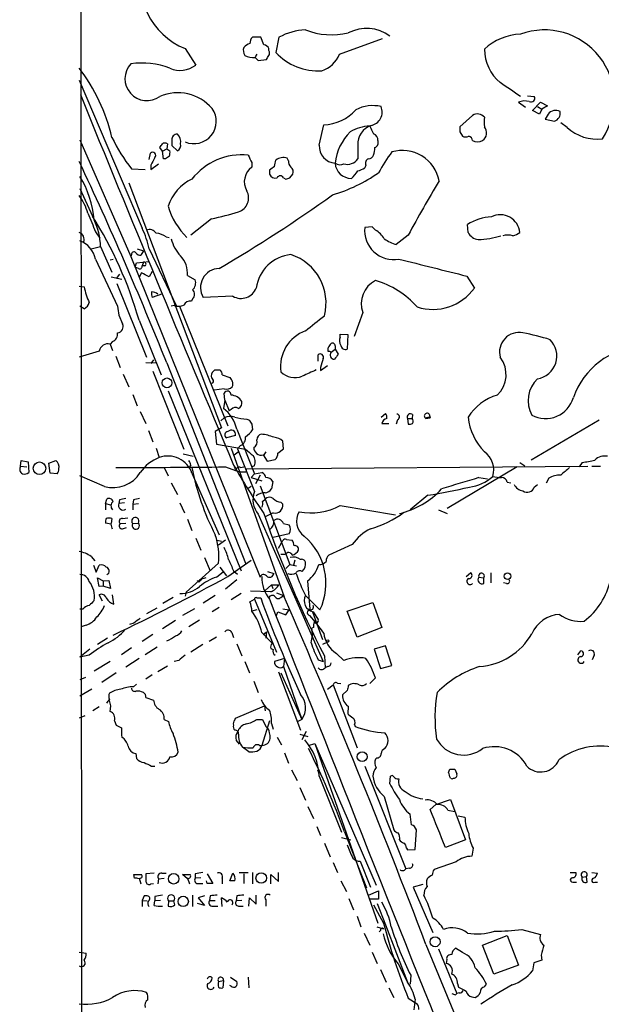
# Model space of a CAD drawing. Extents: x 11 to 1051, y 11 to 879.
# Drawn here: x 49 to 127, y 308 to 440 of the extents above; entities that cross this region are included whole.
import ezdxf

# ---------------------------------------------------------------- set-up
doc = ezdxf.new("R2010")
doc.units = 0
doc.header["$MEASUREMENT"] = 0
doc.layers.add('MAIN', color=5, linetype='CONTINUOUS')

msp = doc.modelspace()

# ---------------------------------------------------------------- linework, layer by layer
at = {"layer": 'MAIN'}
for p, q in [((57.2347, 59.8593), (56.7267, 860.1287)), ((81.1107, 437.9807), (80.01, 437.9807)), ((81.534, 436.9647), (81.1107, 437.9807)), ((83.566, 437.9807), (83.1427, 435.9487)), ((91.694, 435.6947), (97.4513, 437.8113)), ((70.9507, 436.4567), (72.39, 434.2553)), ((80.6027, 435.6947), (80.3487, 435.356)), ((82.2113, 436.2027), (82.2113, 436.4567)), ((80.3487, 435.2713), (80.772, 434.848)), ((80.772, 434.848), (81.8727, 435.0173)), ((56.7267, 432.2233), (65.1933, 412.3267)), ((116.9247, 430.1067), (117.856, 430.022)), ((115.7393, 429.26), (116.6707, 428.5827)), ((117.602, 428.1593), (118.7027, 429.26)), ((118.7027, 429.26), (119.634, 428.752)), ((119.634, 428.752), (118.872, 428.3287)), ((109.5587, 427.482), (107.8653, 425.958)), ((118.5333, 427.6513), (117.602, 428.1593)), ((118.2793, 428.6673), (118.872, 428.3287)), ((118.872, 428.3287), (118.5333, 427.6513)), ((119.7187, 427.6513), (119.2953, 426.974)), ((88.9847, 423.5027), (89.5773, 426.212)), ((119.2953, 426.974), (120.5653, 426.72)), ((122.2587, 425.8733), (121.412, 426.466)), ((107.8653, 425.2807), (108.204, 424.688)), ((56.8113, 424.18), (63.6693, 408.5167)), ((68.58, 423.672), (68.4953, 422.9947)), ((69.1727, 424.18), (69.1727, 423.418)), ((94.1493, 423.5027), (94.1493, 421.64)), ((96.8587, 424.0953), (96.8587, 423.5873)), ((66.1247, 421.5553), (66.294, 422.402)), ((67.9027, 422.656), (67.564, 423.164)), ((67.9027, 422.656), (68.4953, 422.9947)), ((68.072, 421.64), (67.9027, 422.656)), ((68.4953, 422.9947), (68.9187, 422.7407)), ((69.1727, 423.418), (69.9347, 422.7407)), ((66.3787, 420.2007), (67.3947, 420.9627)), ((68.326, 421.64), (68.072, 421.64)), ((79.9253, 421.132), (79.9253, 420.5393)), ((84.836, 421.386), (84.6667, 421.7247)), ((63.754, 420.2853), (65.6167, 420.2007)), ((66.3787, 420.7933), (66.3787, 420.2007)), ((82.296, 420.116), (82.296, 419.608)), ((85.0053, 419.1), (85.4287, 419.608)), ((95.25, 420.7933), (95.0807, 420.4547)), ((63.4153, 418.4227), (75.8613, 385.4873)), ((84.1587, 419.1), (84.4973, 418.9307)), ((56.8113, 417.6607), (58.5047, 413.9353)), ((74.5067, 413.5967), (71.7127, 411.3953)), ((58.928, 411.8187), (59.5207, 410.972)), ((96.0967, 412.496), (95.0807, 412.4113)), ((96.52, 412.0727), (96.0967, 412.496)), ((108.966, 411.734), (108.8813, 412.8347)), ((68.4107, 411.1413), (68.834, 411.0567)), ((100.9227, 411.3953), (99.314, 410.1253)), ((58.3353, 409.5327), (59.6053, 409.8713)), ((59.6053, 409.8713), (61.1293, 406.4)), ((64.516, 409.5327), (65.3627, 409.2787)), ((65.3627, 409.2787), (65.024, 408.686)), ((66.1247, 409.5327), (69.7653, 401.9127)), ((58.928, 408.178), (61.8913, 401.828)), ((60.8753, 408.0933), (61.2987, 408.178)), ((63.754, 408.7707), (63.6693, 408.5167)), ((63.6693, 408.5167), (81.026, 365.4213)), ((64.262, 407.0773), (64.4313, 407.67)), ((64.4313, 407.67), (66.1247, 407.8393)), ((65.3627, 407.7547), (65.1933, 407.2467)), ((64.6853, 406.908), (64.262, 407.0773)), ((65.1087, 406.3153), (64.77, 405.7227)), ((65.532, 407.2467), (65.1933, 407.2467)), ((66.548, 406.4847), (66.1247, 405.8073)), ((61.0447, 405.8073), (62.484, 405.4687)), ((62.1453, 406.146), (61.722, 405.5533)), ((71.2893, 405.9767), (72.3053, 405.384)), ((108.7967, 405.892), (109.8127, 404.2833)), ((56.7267, 404.5373), (57.404, 404.4527)), ((61.8067, 404.876), (65.786, 394.97)), ((67.9027, 403.5213), (66.548, 403.0133)), ((71.9667, 402.844), (71.7973, 402.5053)), ((77.3853, 403.1827), (73.406, 403.0133)), ((57.404, 401.4893), (56.8113, 401.828)), ((69.5113, 401.9127), (69.088, 401.828)), ((70.1887, 401.828), (76.708, 385.7413)), ((94.8267, 400.9813), (93.6413, 397.764)), ((62.0607, 400.6427), (62.5687, 399.4573)), ((64.77, 399.9653), (67.7333, 392.5993)), ((61.214, 397.0867), (60.8753, 396.748)), ((91.7787, 398.1027), (92.7947, 398.018)), ((91.7787, 397.6793), (91.7787, 398.1027)), ((92.7947, 398.018), (92.71, 396.0707)), ((59.436, 395.8167), (56.7267, 394.97)), ((60.8753, 396.748), (61.214, 395.9013)), ((90.17, 395.732), (90.17, 396.24)), ((90.5933, 395.6473), (91.1013, 396.0707)), ((91.1013, 396.494), (91.1013, 396.0707)), ((91.1013, 396.0707), (91.5247, 395.3933)), ((61.6373, 395.1393), (62.23, 393.6153)), ((66.7173, 394.6313), (66.3787, 394.1233)), ((88.8153, 394.462), (88.8153, 395.3087)), ((65.7013, 394.2927), (67.056, 394.208)), ((66.6327, 393.1073), (70.7813, 382.6087)), ((68.4953, 394.208), (79.0787, 367.284)), ((74.93, 393.2767), (75.6073, 393.2767)), ((89.154, 393.192), (90.0853, 393.8693)), ((89.154, 393.6153), (89.154, 393.192)), ((62.6533, 392.684), (63.4153, 390.9907)), ((75.946, 392.5993), (76.962, 392.2607)), ((68.6647, 390.4827), (78.486, 366.268)), ((76.2, 390.7367), (74.8453, 390.5673)), ((63.9233, 389.9747), (64.516, 388.4507)), ((76.2847, 389.2127), (76.1153, 388.112)), ((76.2847, 389.2127), (76.2, 390.144)), ((76.2847, 389.2127), (76.8773, 387.7733)), ((77.1313, 387.9427), (76.8773, 387.7733)), ((64.9393, 387.6887), (65.7013, 386.08)), ((75.7767, 386.4187), (76.2, 386.842)), ((79.248, 386.6727), (79.5867, 386.5033)), ((97.282, 386.9267), (97.8747, 387.4347)), ((99.4833, 386.588), (99.314, 385.9953)), ((100.838, 386.7573), (100.9227, 385.9953)), ((100.838, 386.7573), (101.4307, 386.7573)), ((101.5153, 387.2653), (101.4307, 386.7573)), ((103.2933, 386.7573), (103.886, 386.842)), ((103.7167, 387.35), (103.886, 386.842)), ((126.5767, 386.5033), (117.4327, 381.1693)), ((66.04, 385.1487), (66.6327, 383.6247)), ((75.8613, 385.4873), (75.0147, 384.9793)), ((77.8933, 385.318), (80.264, 379.3067)), ((79.9253, 385.9953), (80.01, 385.2333)), ((97.3667, 386.08), (98.298, 386.08)), ((75.0147, 384.9793), (75.184, 383.286)), ((77.724, 384.4713), (76.5387, 384.1327)), ((67.056, 382.778), (67.4793, 381.508)), ((75.184, 383.286), (79.0787, 382.6087)), ((77.1313, 382.778), (84.2433, 362.7967)), ((78.4013, 383.1167), (77.978, 382.6933)), ((77.978, 382.6933), (80.264, 376.936)), ((83.3967, 382.1007), (84.1587, 382.6933)), ((84.1587, 382.6933), (84.074, 383.7093)), ((70.6967, 382.016), (72.0513, 381.6773)), ((77.5547, 381.8467), (78.0627, 382.27)), ((81.4493, 381.8467), (81.9573, 381)), ((81.788, 382.27), (81.534, 381.8467)), ((81.9573, 381), (83.058, 381.254)), ((48.8527, 380.3227), (48.9373, 381.0847)), ((48.8527, 380.3227), (49.6993, 380.238)), ((48.9373, 381.0847), (49.8687, 380.9153)), ((49.8687, 380.9153), (49.9533, 379.476)), ((52.6627, 380.746), (53.594, 381.0847)), ((52.832, 379.3913), (52.6627, 380.746)), ((68.1567, 380.1533), (68.6647, 379.0527)), ((71.7127, 380.492), (71.4587, 380.1533)), ((76.3693, 380.238), (78.232, 379.5607)), ((77.5547, 380.1533), (77.978, 379.6453)), ((78.4013, 380.1533), (78.8247, 380.238)), ((79.1633, 379.984), (125.0527, 380.3227)), ((80.264, 380.4073), (79.9253, 380.238)), ((115.57, 380.238), (106.172, 374.65)), ((115.9087, 380.8307), (116.586, 380.4073)), ((124.2907, 380.8307), (123.8673, 380.238)), ((125.5607, 380.3227), (126.746, 380.3227)), ((53.7633, 379.3067), (52.832, 379.3913)), ((60.1133, 377.6133), (56.8113, 379.0527)), ((71.882, 379.3913), (75.5227, 371.094)), ((80.264, 379.3067), (79.8407, 378.7987)), ((79.8407, 378.7987), (81.28, 378.3753)), ((80.264, 379.3067), (81.28, 379.476)), ((81.026, 379.1373), (80.4333, 377.952)), ((110.4053, 378.7987), (111.5907, 378.6293)), ((119.8033, 378.714), (119.4647, 378.0367)), ((69.088, 378.1213), (69.9347, 376.5127)), ((79.8407, 377.6133), (79.4173, 377.3593)), ((81.026, 377.698), (85.0053, 367.1147)), ((82.7193, 378.2907), (82.55, 377.2747)), ((114.2153, 378.206), (114.7233, 378.1213)), ((117.856, 377.5287), (118.2793, 377.8673)), ((60.2827, 375.3273), (60.452, 375.92)), ((62.1453, 375.8353), (62.0607, 375.3273)), ((64.008, 375.8353), (63.9233, 375.2427)), ((81.3647, 375.5813), (81.7033, 375.92)), ((103.5473, 376.428), (101.1767, 374.4807)), ((60.2827, 375.3273), (60.2827, 374.4807)), ((60.2827, 375.3273), (60.96, 375.158)), ((62.8227, 375.412), (62.0607, 375.3273)), ((63.9233, 375.2427), (64.6853, 375.3273)), ((63.9233, 375.2427), (63.9233, 374.4807)), ((70.2733, 375.412), (70.866, 374.0573)), ((83.82, 375.4967), (84.074, 375.2427)), ((91.7787, 375.0733), (99.2293, 373.8033)), ((61.1293, 373.2953), (61.0447, 372.618)), ((62.5687, 373.2953), (63.246, 373.38)), ((71.2893, 373.2107), (71.882, 371.6867)), ((80.772, 373.888), (89.4927, 354.076)), ((82.804, 374.0573), (81.7033, 373.5493)), ((104.9867, 374.4807), (106.172, 373.9727)), ((61.0447, 372.5333), (60.2827, 372.7027)), ((62.23, 372.618), (62.992, 372.7027)), ((62.5687, 371.9407), (63.0767, 372.11)), ((63.9233, 372.618), (64.6853, 372.7027)), ((84.1587, 372.618), (84.9207, 372.4487)), ((72.39, 370.6707), (73.0673, 369.062)), ((84.9207, 371.2633), (82.804, 370.7553)), ((75.2687, 370.4167), (75.8613, 370.2473)), ((76.3693, 370.4167), (75.438, 369.7393)), ((83.4813, 369.316), (84.074, 370.332)), ((84.582, 370.5013), (85.344, 370.4167)), ((93.3873, 369.824), (90.2547, 368.3847)), ((58.3353, 368.2153), (58.8433, 367.6227)), ((73.5753, 368.046), (74.3373, 366.268)), ((84.4127, 368.4693), (83.82, 368.4693)), ((58.674, 367.03), (59.0127, 366.0987)), ((59.0127, 366.0987), (59.436, 367.03)), ((75.438, 367.284), (71.12, 363.3893)), ((75.6073, 366.776), (76.5387, 365.5907)), ((76.708, 365.506), (79.8407, 367.7073)), ((84.4973, 366.6067), (85.0053, 367.1147)), ((85.0053, 367.1147), (85.9367, 366.9453)), ((85.6827, 367.7073), (85.5133, 367.03)), ((59.436, 364.1513), (59.182, 365.3367)), ((59.182, 365.3367), (59.944, 364.9133)), ((73.7447, 365.3367), (72.898, 365.0827)), ((75.184, 365.4213), (76.1153, 366.1833)), ((77.47, 366.268), (77.978, 365.8447)), ((82.042, 366.1833), (82.8887, 365.9293)), ((108.712, 365.506), (109.3047, 366.014)), ((110.4053, 365.4213), (111.0827, 365.3367)), ((111.0827, 364.5747), (111.0827, 365.3367)), ((112.014, 366.014), (112.014, 364.6593)), ((59.944, 364.236), (59.436, 364.1513)), ((59.944, 364.9133), (60.706, 364.998)), ((59.944, 364.9133), (59.944, 364.236)), ((60.96, 363.8973), (59.944, 364.236)), ((60.706, 364.998), (60.96, 363.8973)), ((72.8133, 364.744), (72.644, 364.998)), ((77.8933, 365.0827), (76.3693, 363.8127)), ((81.7033, 363.6433), (82.55, 364.4053)), ((82.55, 364.4053), (82.7193, 363.8973)), ((82.55, 364.4053), (83.566, 364.4053)), ((87.376, 364.9133), (87.7147, 361.1033)), ((114.1307, 364.5747), (113.7073, 364.6593)), ((59.8593, 362.204), (59.436, 363.0507)), ((61.3833, 361.7807), (61.214, 363.0507)), ((69.342, 362.712), (67.9873, 361.8653)), ((71.12, 363.3893), (70.9507, 362.8813)), ((75.0147, 362.966), (73.406, 361.95)), ((78.486, 363.22), (77.1313, 362.3733)), ((82.4653, 363.474), (79.756, 363.5587)), ((80.6027, 362.6273), (81.1107, 362.6273)), ((83.2273, 363.3047), (84.1587, 362.966)), ((83.82, 362.712), (84.1587, 362.966)), ((87.122, 362.966), (89.0693, 361.0187)), ((67.1407, 361.2727), (65.786, 360.5107)), ((75.5227, 361.3573), (74.5913, 360.7647)), ((79.6713, 362.1193), (80.264, 362.458)), ((80.264, 362.458), (83.2273, 355.346)), ((92.71, 360.8493), (96.1813, 362.0347)), ((96.1813, 362.0347), (97.3667, 358.648)), ((57.2347, 361.1033), (56.8113, 361.1033)), ((72.2207, 361.188), (70.612, 360.2567)), ((80.6027, 361.0187), (79.9253, 360.8493)), ((83.2273, 360.2567), (83.3967, 360.7647)), ((83.3967, 360.7647), (84.4973, 360.3413)), ((84.074, 361.188), (84.9207, 361.0187)), ((84.4973, 360.3413), (84.9207, 361.0187)), ((88.0533, 360.7647), (89.408, 357.0393)), ((88.138, 360.7647), (88.8153, 359.7487)), ((94.0647, 357.378), (92.71, 360.8493)), ((57.658, 358.9867), (56.9807, 358.7327)), ((64.0927, 359.2407), (63.5, 359.0713)), ((69.6807, 359.5793), (67.9027, 358.4787)), ((72.898, 359.664), (71.4587, 358.7327)), ((88.2227, 358.648), (87.9687, 358.5633)), ((88.4767, 359.41), (88.7307, 359.156)), ((97.3667, 358.648), (94.0647, 357.378)), ((66.6327, 357.7167), (65.1933, 356.7853)), ((75.184, 357.378), (74.168, 356.7853)), ((77.216, 357.9707), (77.47, 357.2933)), ((81.28, 357.9707), (82.6347, 356.5313)), ((81.4493, 357.7167), (81.8727, 358.0553)), ((81.8727, 358.0553), (81.788, 357.2087)), ((60.5367, 357.2087), (59.182, 356.362)), ((67.2253, 356.0233), (65.6167, 355.0073)), ((73.3213, 356.362), (71.7127, 355.346)), ((77.8933, 356.4467), (78.5707, 354.838)), ((90.0853, 356.7007), (89.408, 356.362)), ((97.8747, 356.1927), (96.3507, 355.7693)), ((98.7213, 353.568), (97.8747, 356.1927)), ((58.166, 355.7693), (56.8113, 354.6687)), ((58.0813, 354.9227), (56.8113, 354.6687)), ((63.754, 355.9387), (62.3993, 355.0073)), ((82.4653, 355.854), (82.804, 355.6847)), ((89.662, 354.838), (89.7467, 353.2293)), ((91.2707, 355.1767), (92.2867, 354.2453)), ((96.3507, 355.7693), (97.1973, 353.1447)), ((123.698, 355.0073), (124.1213, 355.5153)), ((125.8993, 354.9227), (125.6453, 354.33)), ((60.8753, 354.076), (58.7587, 352.806)), ((64.77, 354.4993), (62.992, 353.314)), ((68.58, 353.4833), (67.31, 352.7213)), ((70.104, 354.2453), (69.5113, 354.076)), ((78.994, 354.076), (79.5867, 352.552)), ((84.328, 354.4993), (82.9733, 354.076)), ((84.328, 354.4993), (84.1587, 353.3987)), ((84.1587, 353.3987), (86.614, 346.2867)), ((88.8153, 354.33), (89.4927, 354.076)), ((90.0853, 353.3987), (89.7467, 353.2293)), ((97.1973, 353.1447), (98.7213, 353.568)), ((61.722, 352.552), (59.7747, 351.282)), ((66.548, 352.298), (65.7013, 351.7053)), ((83.4813, 352.7213), (86.4447, 344.8473)), ((83.82, 352.552), (86.614, 346.2867)), ((57.5733, 351.9593), (56.8113, 351.6207)), ((64.008, 350.6893), (64.4313, 351.028)), ((80.1793, 351.4513), (80.772, 349.9273)), ((90.0853, 350.3507), (90.8473, 350.9433)), ((90.8473, 350.9433), (94.0647, 342.4767)), ((91.44, 351.1973), (91.8633, 351.1127)), ((96.52, 351.8747), (95.758, 351.1127)), ((58.42, 350.3507), (56.8113, 349.4193)), ((92.71, 350.1813), (92.1173, 349.5887)), ((65.7013, 349.25), (66.7173, 348.9113)), ((77.724, 346.456), (81.6187, 348.1493)), ((81.6187, 348.1493), (81.7033, 347.472)), ((85.9367, 348.234), (86.106, 347.8107)), ((92.8793, 348.0647), (92.7947, 347.0487)), ((57.4887, 346.7947), (56.7267, 346.456)), ((59.436, 347.98), (58.5893, 347.472)), ((61.468, 346.1173), (61.722, 345.5247)), ((68.1567, 346.2867), (68.7493, 346.0327)), ((77.6393, 346.202), (77.724, 346.456)), ((80.6027, 346.2867), (81.3647, 346.2867)), ((82.296, 346.1173), (81.28, 342.8153)), ((81.3647, 346.2867), (81.788, 345.3553)), ((82.55, 345.7787), (82.804, 345.0167)), ((86.614, 346.2867), (86.106, 346.0327)), ((93.726, 345.6093), (93.8107, 345.3553)), ((62.3993, 344.17), (62.484, 343.916)), ((86.36, 344.3393), (87.4607, 344.0007)), ((87.2067, 344.678), (86.614, 343.5773)), ((77.8087, 343.4927), (78.232, 342.9847)), ((80.9413, 342.8153), (81.28, 342.8153)), ((83.312, 343.916), (83.9047, 342.9)), ((87.5453, 342.8153), (88.392, 343.0693)), ((88.392, 343.0693), (96.6047, 324.0193)), ((88.392, 343.0693), (96.8587, 318.9393)), ((64.3467, 341.7147), (64.4313, 341.0373)), ((79.502, 341.9687), (78.6553, 342.5613)), ((84.328, 341.7993), (84.836, 340.4447)), ((96.6893, 341.122), (96.52, 340.9527)), ((66.4633, 340.0213), (66.8867, 340.0213)), ((85.2593, 339.5133), (86.0213, 338.074)), ((88.7307, 339.5133), (88.9, 339.09)), ((95.0807, 340.0213), (100.584, 326.2207)), ((106.3413, 339.1747), (106.5107, 339.598)), ((107.188, 339.598), (107.442, 339.0053)), ((88.9847, 338.6667), (91.948, 331.1313)), ((98.4673, 337.6507), (98.552, 338.6667)), ((86.36, 337.1427), (87.122, 335.4493)), ((97.7053, 335.9573), (98.9753, 331.47)), ((103.886, 334.1793), (104.648, 334.8567)), ((104.648, 334.8567), (106.5953, 335.534)), ((106.5953, 335.534), (108.6273, 330.1153)), ((87.4607, 334.6027), (88.2227, 332.994)), ((101.346, 332.1473), (101.1767, 333.5867)), ((106.2567, 334.0947), (107.188, 333.9253)), ((107.6113, 333.3327), (108.5427, 333.1633)), ((88.646, 331.8933), (89.154, 330.708)), ((92.3713, 331.216), (95.3347, 323.6807)), ((101.854, 328.8453), (102.0233, 331.47)), ((89.662, 329.692), (90.424, 327.8293)), ((91.948, 330.454), (93.218, 330.1153)), ((108.6273, 330.1153), (105.918, 329.0993)), ((100.6687, 329.0147), (100.838, 328.7607)), ((100.838, 328.7607), (101.854, 328.8453)), ((109.6433, 329.0147), (109.474, 327.914)), ((90.8473, 327.0673), (91.44, 325.7127)), ((94.488, 327.2367), (95.8427, 323.7653)), ((107.3573, 327.152), (104.394, 326.136)), ((66.802, 325.628), (65.7013, 325.5433)), ((67.818, 325.628), (68.4107, 325.628)), ((72.3053, 325.5433), (72.3053, 324.9507)), ((73.914, 325.5433), (74.676, 324.2733)), ((76.962, 324.612), (77.3853, 325.628)), ((78.232, 325.7127), (79.4173, 325.7127)), ((78.8247, 325.5433), (78.8247, 324.2733)), ((80.01, 325.7127), (80.01, 324.1887)), ((83.4813, 324.5273), (83.4813, 325.7127)), ((101.092, 326.3053), (100.584, 326.2207)), ((122.682, 325.7127), (123.444, 325.7127)), ((125.5607, 325.7127), (126.3227, 325.628)), ((64.1773, 324.9507), (64.0927, 325.4587)), ((64.0927, 325.4587), (65.1087, 325.4587)), ((64.77, 324.9507), (65.024, 324.1887)), ((66.3787, 324.1887), (66.7173, 324.2733)), ((67.3947, 324.866), (67.31, 324.1887)), ((67.3947, 324.866), (68.1567, 324.9507)), ((71.2893, 324.866), (70.612, 325.4587)), ((70.612, 325.4587), (71.628, 325.4587)), ((71.2893, 324.9507), (71.5433, 324.1887)), ((73.0673, 325.0353), (72.3053, 324.9507)), ((72.8133, 324.2733), (73.3213, 324.2733)), ((73.914, 324.2733), (73.8293, 324.612)), ((75.946, 324.9507), (75.946, 324.1887)), ((77.6393, 324.612), (76.962, 324.612)), ((82.4653, 324.1887), (82.4653, 325.4587)), ((82.4653, 325.4587), (83.4813, 324.5273)), ((91.8633, 324.612), (92.6253, 323.1727)), ((123.0207, 324.4427), (123.5287, 324.4427)), ((124.2907, 325.12), (124.8833, 325.2047)), ((124.968, 324.4427), (124.8833, 325.2047)), ((125.984, 324.4427), (126.3227, 324.4427)), ((95.5887, 322.6647), (96.9433, 323.2573)), ((96.9433, 323.2573), (96.9433, 322.1567)), ((102.87, 324.104), (101.6, 323.7653)), ((101.6, 323.7653), (104.2247, 317.6693)), ((65.4473, 322.58), (65.1933, 321.9873)), ((65.1933, 321.9873), (65.1933, 321.1407)), ((65.1933, 321.9873), (65.8707, 321.9027)), ((65.8707, 322.58), (65.4473, 322.58)), ((66.802, 321.31), (66.8867, 321.9027)), ((66.8867, 322.4953), (66.8867, 321.9027)), ((67.6487, 321.9873), (66.8867, 321.9027)), ((68.7493, 321.9027), (68.6647, 321.2253)), ((68.7493, 321.9027), (69.4267, 321.9027)), ((69.596, 321.3947), (69.4267, 321.9027)), ((71.9667, 322.6647), (71.9667, 321.1407)), ((73.5753, 321.31), (72.644, 321.564)), ((73.5753, 322.58), (72.7287, 322.326)), ((72.7287, 322.326), (73.5753, 321.31)), ((74.3373, 322.58), (74.2527, 321.9873)), ((74.2527, 321.9873), (75.0147, 321.9873)), ((75.946, 321.1407), (75.8613, 322.326)), ((77.8933, 322.58), (77.8087, 321.9027)), ((78.5707, 321.9873), (77.8087, 321.9027)), ((79.502, 321.2253), (79.5867, 322.326)), ((79.5867, 322.326), (80.518, 321.4793)), ((80.518, 321.4793), (80.518, 322.6647)), ((81.788, 322.072), (81.788, 321.2253)), ((92.964, 322.2413), (93.5567, 320.7173)), ((96.9433, 322.1567), (95.758, 322.1567)), ((96.774, 321.564), (97.8747, 318.6853)), ((74.676, 321.2253), (75.3533, 321.2253)), ((78.1473, 321.2253), (78.74, 321.2253)), ((96.266, 321.3947), (97.6207, 318.9393)), ((94.0647, 319.8707), (94.5727, 318.4313)), ((96.6893, 318.4313), (97.6207, 318.1773)), ((97.1973, 317.9233), (97.028, 317.754)), ((97.8747, 318.6853), (100.838, 310.9807)), ((116.1627, 318.0927), (118.7027, 317.4153)), ((94.996, 317.5847), (95.758, 315.976)), ((110.9133, 315.976), (114.2153, 317.246)), ((114.2153, 317.246), (115.7393, 313.2667)), ((56.7267, 315.0447), (57.658, 314.8753)), ((96.0967, 315.0447), (96.774, 313.5207)), ((103.2933, 316.0607), (143.002, 220.1333)), ((104.9867, 315.468), (107.442, 309.4567)), ((108.204, 314.96), (107.2727, 315.5527)), ((112.4373, 312.0813), (110.9133, 315.976)), ((106.0873, 314.0287), (106.0027, 313.5207)), ((118.872, 313.944), (117.7713, 313.6053)), ((118.7873, 314.6213), (118.872, 313.944)), ((97.1973, 312.674), (97.9593, 310.9807)), ((99.568, 313.436), (100.838, 310.9807)), ((115.7393, 313.2667), (112.4373, 312.0813)), ((117.7713, 313.6053), (117.602, 312.5047)), ((75.438, 311.0653), (76.1153, 311.2347)), ((76.1153, 311.2347), (76.0307, 310.2187)), ((77.0467, 311.658), (77.8933, 311.0653)), ((79.4173, 311.658), (79.502, 310.2187)), ((101.2613, 311.912), (101.1767, 310.7267)), ((77.1313, 310.4727), (76.962, 310.5573)), ((98.298, 310.2187), (98.9753, 308.9487)), ((107.5267, 310.8113), (107.696, 310.3033)), ((111.1673, 310.388), (111.4213, 310.7267)), ((100.9227, 308.864), (102.108, 308.102)), ((101.854, 308.6947), (101.6847, 307.2553)), ((107.2727, 309.2873), (107.442, 309.4567)), ((107.7807, 309.5413), (107.442, 309.4567)), ((109.474, 309.0333), (109.8973, 308.9487))]:
    msp.add_line(p, q, dxfattribs=at)
for centre, radius in [((68.5156, 391.5393), 0.6585), ((51.4066, 380.0636), 0.843), ((114.2414, 365.5446), 0.4469), ((90.1064, 356.8489), 0.1496), ((94.7393, 341.298), 0.6619), ((69.4193, 324.8883), 0.7053), ((81.1812, 324.992), 0.7018), ((70.7106, 321.8492), 0.6903), ((104.5296, 316.4238), 0.6736)]:
    msp.add_circle(centre, radius, dxfattribs=at)
for centre, radius, start, end in [((74.6587, 445.4569), 9.7341, 164.513603, 247.608787), ((87.5509, 430.7646), 8.2433, 92.982466, 118.908512), ((90.6668, 447.8434), 9.5305, 248.16443, 283.423689), ((95.332, 433.8564), 5.3165, 53.862095, 117.47359), ((116.2414, 431.0679), 7.3403, 91.936951, 133.730428), ((119.2065, 429.5832), 9.3878, 326.115778, 110.015435), ((80.0867, 435.4822), 1.7032, 104.116199, 137.812752), ((80.6571, 437.2307), 0.9906, 130.787625, 185.602387), ((81.4552, 436.1542), 0.8144, 21.805329, 84.446932), ((80.0662, 436.2536), 1.2961, 163.302873, 214.186605), ((80.068, 437.5136), 2.2598, 241.623859, 277.135394), ((-44.9579, 519.9213), 152.626, 326.200526, 326.429709), ((81.5764, 435.864), 0.7196, 331.921424, 28.078576), ((88.7566, 441.0733), 7.6011, 222.391121, 274.275623), ((88.151, 437.133), 3.8238, 287.853074, 337.905041), ((117.0697, 436.4133), 5.9025, 180.400901, 230.105938), ((65.8398, 432.4208), 2.9541, 137.285457, 305.707676), ((65.139, 423.8986), 10.6282, 69.167972, 97.948501), ((70.3075, 436.8879), 3.3567, 245.559859, 308.345515), ((37.9402, 419.254), 23.7792, 12.791226, 37.810846), ((-351.0326, -246.3663), 821.9576, 55.3760811, 55.6052657), ((4549.5973, 2257.8102), 4850.18, 202.1354338, 202.7717837), ((69.9753, 424.4024), 6.1151, 40.987784, 113.223565), ((96.1623, 423.8664), 4.9298, 76.87175, 117.377998), ((116.579, 427.2627), 2.1666, 73.931465, 112.80274), ((117.4186, 429.7821), 0.4989, 241.256631, 28.743369), ((72.1394, 426.6821), 3.0015, 246.669567, 35.224565), ((89.3319, 432.3374), 6.1303, 272.294196, 318.107685), ((95.5664, 427.9511), 1.8591, 281.193285, 22.658745), ((110.2235, 426.4716), 1.2095, 38.710116, 123.343207), ((120.7077, 426.9432), 1.2164, 59.378747, 144.398256), ((120.2509, 427.7722), 1.0982, 286.636278, 11.438852), ((96.7767, 423.6374), 2.6308, 108.836469, 182.934837), ((114.9813, 426.593), 3.8665, 170.547422, 189.452578), ((69.85, 424.2647), 0.6826, 82.87186, 187.12814), ((69.0033, 423.926), 1.3783, 349.3806, 47.48751), ((98.1032, 420.2908), 7.0426, 134.884946, 173.833563), ((95.9462, 420.4932), 5.5527, 91.942325, 120.436404), ((350.0118, 552.5346), 283.981, 206.45046, 206.679643), ((95.9068, 424.1438), 0.9532, 357.08326, 67.861488), ((277.1652, 425.6193), 169.3002, 179.885375, 180.114592), ((110.1697, 425.1454), 1.2867, 305.303189, 39.164708), ((126.2332, 430.1011), 5.8027, 226.768822, 277.593599), ((83.3956, 435.3934), 24.78, 206.030549, 217.567084), ((-59.2781, 508.1007), 152.6537, 326.192728, 326.42189), ((68.2413, 423.0373), 0.7194, 61.913927, 118.079046), ((69.5256, 423.4885), 0.8524, 298.681808, 12.43184), ((91.3079, 423.3653), 2.3272, 176.615323, 264.906768), ((96.1389, 423.8839), 0.7785, 292.378134, 337.605454), ((108.6274, 425.7037), 1.1004, 247.370923, 292.624271), ((108.9711, 424.1057), 0.5877, 358.986021, 82.215954), ((110.236, 425.3655), 1.4395, 241.93243, 298.06757), ((66.5903, 422.1056), 0.4191, 315.009667, 134.990333), ((67.3505, 422.5293), 1.5824, 339.637627, 7.677432), ((78.6078, 413.611), 8.5753, 84.583265, 141.65814), ((333.6511, 548.6299), 283.9586, 206.450451, 206.679652), ((95.5102, 422.4501), 0.8139, 275.534773, 338.212969), ((93.3031, 423.1638), 3.1322, 341.076246, 0.003659), ((117.5959, 408.5975), 23.4844, 143.485623, 151.572142), ((100.1408, 417.7616), 5.0148, 10.514445, 106.443056), ((-385.057, 213.2997), 488.3006, 21.745562, 25.2121), ((320.6325, 294.3014), 283.981, 153.320357, 153.54954), ((153.2472, 294.821), 152.6259, 123.578058, 123.807262), ((77.762, 422.1069), 5.4182, 344.116047, 353.256803), ((84.1249, 420.2766), 1.5461, 69.486893, 129.438806), ((85.8218, 421.2893), 0.9906, 174.397613, 229.212375), ((93.2714, 421.1898), 2.1747, 183.756944, 270.824665), ((91.7731, 422.1136), 1.2603, 237.78788, 294.049269), ((92.7342, 422.6318), 1.7281, 254.991481, 324.97457), ((95.7369, 421.0896), 0.57, 105.069981, 211.322346), ((81.356, 418.5582), 2.4437, 125.835858, 210.388751), ((209.6465, 251.0291), 211.6803, 126.756654, 126.985815), ((83.065, 419.876), 0.8144, 199.213679, 287.656219), ((84.6808, 419.9043), 0.8045, 338.38772, 52.124392), ((84.931, 436.9043), 20.9196, 286.186661, 305.044524), ((90.4604, 422.2444), 4.3018, 311.354696, 329.038985), ((93.6617, 422.34), 2.3596, 281.925675, 306.96751), ((45.9726, 412.4107), 12.8264, 4.545922, 32.32514), ((74.6832, 413.2133), 6.3667, 116.10222, 160.962865), ((83.7353, 418.8882), 0.4733, 26.575876, 153.418709), ((42.4238, 546.0228), 133.8752, 288.316987, 288.546157), ((261.2647, 324.8625), 182.2018, 149.009775, 151.645309), ((77.5249, 416.387), 1.9604, 288.510734, 28.485438), ((50.4588, 412.1137), 7.784, 16.762979, 36.367448), ((-21.219, 572.4176), 191.7091, 300.306631, 305.741059), ((693.4022, 667.0816), 683.8981, 201.6868165, 201.9160057), ((78.4005, 418.2529), 10.1767, 196.9266, 225.001592), ((67.8496, 447.2019), 34.2582, 281.205072, 287.493076), ((13.251, 385.2499), 53.5794, 15.94096, 32.369779), ((50.462, 409.5733), 9.1481, 1.866733, 24.915907), ((112.4666, 407.0834), 6.7773, 93.111786, 121.93898), ((113.2843, 411.4975), 2.635, 5.149348, 116.740089), ((56.482, 410.8465), 0.9206, 335.44787, 74.585493), ((53.7237, 406.951), 12.6669, 11.760134, 25.11207), ((66.1669, 411.0989), 1.0456, 31.759702, 111.362857), ((66.9141, 409.2105), 2.4429, 52.220052, 86.670037), ((98.9589, 412.0142), 3.8985, 174.153696, 280.251476), ((95.0807, 409.4482), 2.9932, 28.736493, 61.25923), ((110.5342, 412.5642), 1.7744, 207.8966, 263.089259), ((114.4908, 413.6175), 2.3575, 281.90906, 306.972457), ((55.6481, 407.4904), 3.3512, 11.840052, 69.690283), ((73.9677, 412.1024), 5.0287, 193.98291, 224.125016), ((101.5071, 416.8343), 7.0584, 237.41002, 251.897988), ((110.1273, 421.3613), 10.5604, 271.049359, 287.874932), ((114.3, 408.6866), 2.7101, 75.527395, 104.472605), ((64.085, 408.8168), 0.3342, 38.46437, 187.928861), ((64.9394, 409.3633), 0.6826, 209.738635, 277.119811), ((65.4473, 407.5007), 0.2677, 288.441716, 108.421413), ((67.5995, 406.145), 3.6936, 357.388422, 41.683393), ((85.641, 403.6269), 5.1649, 95.179866, 172.698585), ((83.0728, 402.29), 6.813, 345.272703, 72.030449), ((675.733, 2693.0683), 2356.3939, 255.8491674, 256.0783469), ((64.8546, 407.2044), 0.3413, 240.265529, 7.11877), ((-61.3832, 152.0613), 283.9812, 63.320375, 63.549558), ((75.5877, 404.3501), 2.5587, 91.455657, 211.497184), ((71.12, 404.9606), 1.2587, 312.275833, 19.657192), ((98.143, 402.1718), 3.5235, 117.426823, 199.747347), ((93.1498, 393.8347), 11.9497, 41.439146, 73.618469), ((65.2486, 405.7961), 7.9588, 189.717726, 205.769484), ((68.4094, 403.6059), 1.9535, 175.025178, 197.659526), ((66.4125, 402.4203), 1.356, 48.554901, 87.852942), ((71.4023, 403.4367), 0.8184, 313.598957, 46.396215), ((78.4818, 405.0705), 2.1831, 239.850488, 338.863374), ((104.2221, 408.2859), 6.8757, 252.092881, 324.399163), ((56.7637, 402.6957), 1.3658, 297.957246, 344.730532), ((71.6279, 401.5741), 0.9465, 79.689739, 153.440363), ((358.2763, 443.5818), 299.3116, 188.018881, 188.248083), ((70.0425, 403.5135), 1.6866, 251.642397, 295.978623), ((-419.6128, 1034.548), 813.2061, 308.545218, 308.7743986), ((61.8079, 399.1059), 0.838, 275.711273, 24.791376), ((88.8741, 393.7325), 5.1037, 110.078157, 187.994359), ((115.8267, 395.6807), 2.6402, 78.965866, 195.615999), ((60.7851, 398.118), 1.1169, 292.581589, 7.925512), ((92.9217, 397.2136), 1.2342, 157.832221, 210.958184), ((109.6567, 364.5945), 34.3327, 72.514065, 78.788581), ((117.7833, 395.1491), 3.0978, 279.213592, 45.028772), ((60.6052, 395.5876), 1.1914, 76.896887, 168.913587), ((91.2712, 395.901), 1.1522, 126.039438, 162.889228), ((90.2969, 395.2663), 0.4827, 52.11877, 105.242626), ((90.7626, 396.5363), 0.3413, 352.88123, 119.734471), ((92.4931, 396.6687), 0.6361, 188.13265, 289.936166), ((132.9402, 386.0999), 10.4229, 94.266911, 160.662298), ((89.1117, 394.9983), 0.4292, 332.587157, 133.678315), ((385.6797, 309.5312), 308.2168, 163.939379, 164.168557), ((90.9913, 395.2663), 0.5509, 136.250159, 272.642705), ((260.6116, 268.0428), 211.6803, 143.014185, 143.243346), ((110.2782, 392.6628), 3.7892, 312.964857, 37.50922), ((-9.9142, 477.7823), 119.7486, 314.885375, 315.114558), ((75.2687, 392.684), 0.6826, 352.87186, 60.261365), ((85.727, 394.9978), 2.7455, 226.004983, 290.727511), ((299.3005, -72.7868), 511.4941, 114.330981, 114.560169), ((75.1728, 392.5214), 0.7154, 144.381316, 226.013828), ((74.5006, 391.7829), 0.2843, 271.229594, 51.912942), ((204.1428, 476.6893), 152.6537, 213.578079, 213.807241), ((76.4956, 391.3717), 0.8907, 334.674936, 25.325064), ((121.1291, 389.1347), 4.1064, 133.946249, 208.413587), ((76.4963, 391.9646), 1.2631, 256.433519, 309.555259), ((76.6421, 389.9307), 0.4909, 355.244113, 154.244084), ((77.0411, 388.0899), 1.8024, 31.935296, 87.131404), ((114.799, 383.3015), 6.8677, 106.393589, 148.139116), ((119.3389, 390.6582), 3.9257, 242.353347, 343.622567), ((73.1754, 384.2784), 4.8311, 12.426669, 52.516228), ((77.7435, 387.402), 0.8168, 60.371708, 138.548797), ((77.738, 388.86), 0.8526, 298.687149, 12.414375), ((77.0382, 384.8693), 2.1434, 73.713492, 113.020633), ((79.5062, 393.5295), 6.8617, 254.212085, 267.843486), ((206.7559, 470.8992), 152.6259, 213.57026, 213.799443), ((98.2979, 385.8261), 0.9652, 105.251474, 164.748526), ((97.2819, 386.9267), 0.7807, 347.468008, 40.594926), ((99.3458, 386.9584), 0.3952, 290.365948, 82.306667), ((101.219, 386.9549), 0.4292, 46.331342, 207.412843), ((101.0822, 386.3698), 0.5211, 326.212351, 48.033217), ((103.4511, 387.0921), 0.3701, 44.157315, 244.764272), ((103.6461, 386.4043), 0.4991, 61.273192, 134.983764), ((116.6896, 387.7291), 7.7652, 185.931146, 224.670256), ((77.1518, 384.5969), 0.5858, 347.619709, 139.250189), ((77.0055, 387.3065), 3.6504, 304.606903, 325.393097), ((101.0919, 386.9271), 0.947, 259.708141, 296.556934), ((76.714, 384.5379), 0.4415, 90.77878, 246.605443), ((77.9722, 384.1482), 1.1171, 292.587121, 7.913231), ((79.7814, 383.6247), 0.8597, 297.572595, 17.18505), ((81.3436, 383.9139), 0.7418, 101.532613, 182.720065), ((80.7288, 379.1769), 5.4837, 66.804016, 85.119914), ((82.7703, 382.3042), 1.9168, 47.143783, 86.458534), ((291.2718, 636.1974), 330.6556, 230.078726, 230.307898), ((81.1968, 382.8329), 1.0179, 178.322431, 284.361125), ((69.6056, 376.2466), 5.6748, 112.005209, 145.314106), ((68.6321, 378.2687), 3.4383, 19.056244, 109.589594), ((78.8879, 380.9233), 1.4696, 339.445324, 34.798468), ((82.4112, 382.0038), 0.9902, 310.782042, 5.615598), ((109.4682, 379.8692), 2.9413, 342.157664, 54.712101), ((120.7674, 402.8535), 22.3029, 279.089394, 283.526689), ((127.3239, 379.7792), 1.9307, 79.453081, 133.946548), ((49.4874, 379.9416), 0.7403, 149.017662, 239.052172), ((52.9802, 380.2169), 1.0629, 347.34315, 54.728008), ((53.0681, 379.9537), 0.9497, 317.056676, 1.828353), ((47.8283, 4063.1942), 3683.0668, 270.2148208, 270.4440037), ((70.7552, 380.4324), 0.9594, 3.561805, 42.837328), ((104.654, 386.4145), 33.3648, 190.816205, 207.33436), ((154.8228, 424.1858), 88.8403, 209.460535, 214.416609), ((78.1896, 379.8288), 0.3874, 56.880041, 169.51391), ((78.9658, 379.8146), 0.2601, 257.454468, 40.620402), ((376.0168, 83.3061), 390.3072, 130.487502, 130.716674), ((49.3607, 380.2377), 0.9651, 254.739674, 307.882794), ((61.282, 381.7683), 4.3163, 254.290004, 327.92159), ((78.5707, 548.8606), 169.3002, 269.885375, 270.114592), ((80.9779, 378.7202), 0.8139, 5.534773, 68.212969), ((81.8981, 377.8928), 0.9126, 25.851804, 96.929548), ((160.8059, 204.6491), 181.2962, 106.140961, 107.79154), ((108.5586, 382.9128), 5.4149, 276.113738, 313.23846), ((155.1826, 675.1871), 299.3116, 261.756654, 261.985854), ((113.4887, 378.058), 0.7415, 11.51299, 92.736234), ((121.2493, 376.4872), 2.6551, 86.486798, 122.998175), ((81.6189, 377.867), 1.1035, 274.386361, 327.538365), ((97.033, 385.1423), 11.4923, 283.610125, 316.796099), ((93.7328, 440.9887), 65.3024, 278.643907, 283.642563), ((116.508, 378.5201), 1.5097, 205.619657, 263.30524), ((116.9106, 377.8248), 0.9906, 234.262635, 342.609404), ((60.7483, 375.4331), 0.57, 15.069981, 121.322346), ((104.9234, 164.2211), 215.8947, 101.19925, 101.428407), ((106.7765, 164.2692), 215.8457, 101.19923, 101.428439), ((83.2065, 375.8601), 3.133, 159.915492, 219.009675), ((81.6452, 375.0586), 1.7091, 88.051869, 131.263821), ((82.2999, 375.3619), 0.8169, 51.895561, 136.909648), ((83.9185, 376.9637), 1.4703, 220.71119, 266.158708), ((61.7279, 374.9947), 0.7269, 126.191966, 225.005574), ((62.6303, 375.0733), 0.6237, 155.966619, 305.451165), ((80.1796, 375.3273), 1.212, 335.219577, 12.097068), ((83.0457, 375.0714), 1.0425, 256.594263, 9.457804), ((87.9194, 381.8502), 7.7988, 257.829866, 299.66059), ((61.2135, 372.8722), 0.9461, 153.434949, 190.320555), ((60.7483, 372.0573), 1.2953, 72.894019, 107.105981), ((62.4733, 372.9197), 0.3876, 75.748603, 231.116246), ((64.2714, 372.9566), 0.4856, 328.473665, 224.207405), ((214.0061, 418.9503), 139.8994, 198.753638, 207.275807), ((83.3826, 372.4063), 0.8045, 15.257617, 127.875608), ((88.4514, 372.9526), 2.5216, 149.651155, 233.534102), ((92.3479, 384.7391), 13.267, 285.273148, 306.988316), ((-108.1661, 329.877), 174.5046, 13.919653, 14.148876), ((62.4733, 372.3163), 0.3876, 128.883754, 284.251398), ((64.3387, 372.3508), 0.4939, 147.24944, 45.434734), ((81.4697, 372.9479), 1.4221, 309.839103, 3.765833), ((83.9893, 371.856), 1.104, 327.529206, 32.470794), ((99.3447, 365.3958), 7.4229, 118.150038, 143.376178), ((66.8445, 368.2578), 8.6485, 353.534924, 19.143913), ((84.4126, 370.1628), 0.3785, 63.414641, 153.448488), ((81.5739, 364.5963), 8.3054, 334.484573, 49.637251), ((70.1828, 366.2702), 6.7828, 12.965302, 27.486093), ((84.0734, 369.5698), 1.527, 3.187323, 33.684864), ((85.725, 369.189), 0.4827, 344.745922, 105.254078), ((55.7258, 364.2672), 4.7326, 56.537257, 77.790161), ((84.8588, 368.212), 0.515, 19.59246, 150.024662), ((85.5581, 366.8032), 1.328, 48.119251, 110.638858), ((85.0333, 369.641), 1.2941, 283.891284, 333.423069), ((90.9018, 367.6347), 0.9906, 130.787625, 185.602387), ((59.7323, 366.2821), 0.8045, 37.875608, 111.61228), ((60.2403, 366.2539), 0.5373, 293.201391, 76.328413), ((458.1218, 536.3507), 416.922, 203.846841, 204.07603), ((86.6246, 367.3052), 0.519, 16.58081, 110.282109), ((85.6397, 367.2418), 1.4973, 315.013529, 8.120361), ((85.1105, 368.1099), 3.918, 305.326031, 345.285243), ((88.9055, 368.5323), 1.4177, 269.777705, 315.462975), ((56.9162, 364.5714), 1.1932, 12.453285, 95.043577), ((-84.316, 661.6128), 337.0578, 295.595632, 298.537515), ((77.1625, 359.1676), 6.5592, 107.55595, 130.553258), ((81.4917, 365.2942), 0.4827, 37.890597, 164.734471), ((85.7938, 365.3173), 4.5177, 177.606136, 219.264511), ((82.2961, 366.014), 0.5987, 224.993233, 351.865837), ((85.225, 366.9675), 1.1412, 245.474186, 303.328014), ((86.3561, 365.6946), 0.5968, 54.96787, 147.641471), ((107.9494, 373.6459), 23.406, 199.249636, 207.1479), ((109.2294, 364.8569), 0.4336, 114.33679, 319.404437), ((109.093, 365.6612), 0.4114, 264.098158, 59.033855), ((110.8499, 365.0827), 0.5589, 142.707702, 294.620458), ((110.7675, 365.5676), 0.3906, 323.775331, 201.994792), ((55.599, 362.8064), 3.2018, 350.695068, 39.169291), ((70.2876, 367.3439), 4.1239, 269.801322, 309.270834), ((157.6576, 280.2384), 119.7487, 134.885409, 135.114591), ((81.712, 365.4805), 2.1432, 290.577635, 329.889042), ((114.2365, 364.871), 0.3147, 250.349851, 42.282263), ((118.6656, 367.1614), 9.6614, 307.482282, 347.575333), ((59.7323, 362.4665), 0.655, 14.210201, 116.893637), ((62.0821, 363.6523), 1.9978, 210.868337, 249.525858), ((80.4757, 362.458), 0.2117, 53.124688, 180), ((236.401, 418.9952), 165.2042, 199.950089, 204.810189), ((82.677, 362.5002), 0.4827, 37.890597, 164.734471), ((83.466, 362.9968), 0.4544, 206.125234, 321.182635), ((-820.8378, -33.3727), 987.9889, 20.7126593, 23.6398135), ((88.5094, 362.2713), 1.5516, 153.401921, 256.151822), ((58.1656, 360.5114), 1.1031, 94.382771, 147.550319), ((227.7699, 192.6001), 239.4974, 134.885409, 135.114591), ((56.6842, 362.7967), 3.6282, 311.689538, 340.930327), ((75.7083, 360.6663), 4.221, 2.484836, 20.135029), ((4972.7698, 2263.4561), 5246.9541, 201.2418261, 202.8217213), ((87.8416, 361.3997), 0.3642, 234.476953, 35.523047), ((57.0326, 361.296), 2.3925, 285.153249, 329.654785), ((74.0598, 356.3309), 7.4041, 12.795554, 37.608319), ((87.8217, 360.6949), 0.4512, 115.14502, 256.27799), ((71.611, 345.6874), 21.7162, 34.175375, 42.136197), ((121.5672, 356.0092), 4.4287, 94.201942, 156.130382), ((124.0988, 364.2333), 4.7595, 233.124083, 275.375676), ((233.8311, 147.9417), 271.0321, 128.546032, 128.775228), ((89.4085, 358.902), 1.2127, 155.235419, 192.090137), ((88.5613, 359.5793), 0.3053, 213.684862, 33.700477), ((57.9132, 362.4564), 6.4377, 294.8764, 320.873719), ((66.9272, 360.9904), 4.4087, 290.835316, 308.649863), ((69.3703, 358.8029), 1.2934, 283.885827, 333.446835), ((76.7308, 357.798), 0.515, 19.59246, 150.024662), ((84.1485, 357.754), 3.905, 343.056925, 11.961127), ((93.3594, 358.3661), 3.8125, 187.234437, 236.779689), ((109.794, 362.3193), 8.9477, 274.461274, 329.673087), ((68.4983, 342.0485), 16.5608, 118.401163, 128.977626), ((83.2276, 356.0232), 0.7808, 139.404277, 192.514482), ((101.0982, 360.6667), 13.8211, 197.042473, 207.289032), ((239.8894, 142.8939), 271.1024, 128.54687, 128.776037), ((83.3121, 355.4307), 0.5681, 153.43946, 243.425927), ((124.1541, 354.3122), 0.4565, 104.903926, 328.838198), ((124.079, 355.1343), 0.3833, 263.66476, 83.66476), ((125.4301, 355.1056), 0.5036, 338.703544, 125.552227), ((83.7189, 354.005), 0.749, 174.560393, 305.956511), ((90.0008, 353.9912), 0.5985, 278.116564, 351.883436), ((94.1992, 349.3453), 5.26, 78.476444, 111.321006), ((85.9944, 348.4011), 11.084, 18.263636, 33.379528), ((114.6357, 340.2534), 13.7835, 107.503976, 135.424736), ((89.281, 353.636), 0.6183, 221.131005, 318.868995), ((64.0335, 346.1584), 4.531, 90.322458, 112.293126), ((91.2283, 350.8727), 0.3875, 56.88812, 169.502061), ((262.1504, 308.1936), 174.5652, 165.853161, 166.082336), ((93.6651, 349.7772), 1.3368, 60.729334, 126.001535), ((94.7102, 351.7265), 0.8756, 243.440802, 315.495074), ((61.7638, 349.4193), 1.0612, 156.485935, 203.509115), ((62.808, 346.3309), 4.05, 96.996217, 119.874557), ((64.2149, 350.5388), 0.4613, 182.335786, 286.600508), ((64.6005, 348.4872), 1.6294, 62.109127, 98.96111), ((65.0238, 349.3346), 0.6827, 352.88227, 60.239505), ((84.4217, 347.8746), 2.707, 324.083893, 41.641098), ((93.7403, 349.4477), 1.6291, 175.034829, 238.095273), ((123.6643, 346.5396), 19.149, 169.810043, 188.642793), ((-66.3901, 433.4247), 152.6537, 326.192728, 326.42189), ((59.0197, 348.0004), 1.9543, 341.716173, 25.012466), ((68.3685, 349.0384), 1.6561, 184.401624, 237.524828), ((83.5051, 349.6219), 2.3931, 195.161675, 239.652568), ((60.525, 346.4505), 1.0002, 340.539628, 69.497594), ((66.8021, 346.456), 1.3651, 352.876025, 60.259283), ((78.8655, 346.1595), 3.7041, 354.099324, 22.160457), ((220.1452, 516.1356), 211.6803, 233.014185, 233.243346), ((146.7306, 514.6702), 189.3057, 243.31696, 243.546156), ((73.0671, 346.71), 4.3706, 188.914902, 211.536392), ((78.0625, 345.7364), 0.6292, 132.268789, 199.661787), ((78.0627, 345.313), 0.6294, 160.344339, 227.723862), ((79.4925, 344.1889), 1.5406, 102.337611, 158.133675), ((77.8092, 351.0267), 5.5019, 284.247646, 300.512801), ((92.9779, 345.9056), 0.8047, 338.392965, 52.117522), ((316.3991, 344.678), 254.0003, 179.885409, 180.114592), ((59.1413, 340.3436), 10.9865, 8.05989, 21.801991), ((77.7099, 344.4099), 0.4431, 350.831064, 99.168936), ((79.2059, 343.8737), 1.4482, 142.129874, 195.253037), ((80.6493, 344.0926), 2.5141, 174.368774, 217.5226), ((81.1954, 344.424), 1.1039, 4.400696, 57.530798), ((80.9362, 344.0065), 1.4496, 319.717684, 20.270147), ((98.7402, 358.7503), 14.2733, 249.795857, 266.182881), ((96.6976, 343.4504), 1.521, 315.90566, 44.091634), ((61.1286, 342.0527), 2.3041, 17.112967, 53.967142), ((80.6308, 342.3639), 0.5478, 55.477473, 168.117806), ((80.07, 343.2088), 1.2724, 294.750295, 341.985132), ((81.1951, 344.3399), 1.527, 273.187323, 303.684864), ((80.7002, 338.2227), 8.2964, 3.067779, 40.196494), ((108.3662, 345.6705), 4.1517, 208.932624, 307.843997), ((64.5157, 342.8997), 1.197, 188.116564, 261.883436), ((69.1519, 342.1764), 0.9154, 255.239551, 341.371071), ((79.7553, 348.9903), 6.5224, 260.290727, 272.982777), ((79.7983, 345.3169), 3.3613, 264.942767, 283.846069), ((-20.6306, 289.0497), 120.6127, 20.4629, 26.248232), ((96.7035, 341.7005), 0.5787, 268.593886, 1.406114), ((98.0921, 341.6362), 0.8139, 111.787031, 174.465227), ((112.4716, 337.6942), 4.9495, 28.044773, 108.351119), ((126.6559, 333.6763), 9.0525, 26.042527, 127.397135), ((65.5463, 341.9973), 1.4713, 220.728008, 266.141889), ((192.9652, 594.2951), 284.0033, 243.320366, 243.549531), ((67.896, 341.4826), 1.0404, 246.389227, 349.40504), ((97.6627, 340.487), 1.234, 157.826965, 210.97172), ((118.7187, 341.874), 2.6386, 224.600776, 337.588093), ((98.1705, 338.6244), 1.9897, 141.903264, 178.781799), ((-84.0316, 275.2937), 200.8049, 18.320366, 18.549549), ((106.8494, 508.9479), 169.3502, 269.885409, 270.114558), ((107.0525, 338.836), 0.4247, 265.434687, 23.492649), ((100.269, 339.1826), 4.1201, 187.193149, 231.519802), ((110.3164, 343.3207), 13.1358, 205.571924, 216.354763), ((98.7425, 338.5186), 0.2413, 15.234291, 142.137512), ((99.4919, 338.9294), 0.6225, 213.919801, 284.969361), ((101.0827, 337.9846), 1.4707, 166.49669, 246.626957), ((106.807, 338.6244), 0.2994, 225, 315), ((103.4365, 340.2145), 4.6306, 230.63137, 262.972899), ((103.7023, 336.9592), 4.2134, 199.770728, 233.17117), ((103.5329, 333.8498), 1.632, 38.094523, 101.457962), ((104.9655, 333.3962), 1.468, 28.412042, 95.794091), ((-1165.1065, -176.3641), 1367.8438, 21.6868188, 21.9160001), ((101.0496, 331.1736), 1.0178, 16.930557, 73.069443), ((113.806, 333.2186), 5.2636, 180.601968, 205.386406), ((99.906, 332.1466), 1.1506, 216.016391, 252.917772), ((98.7214, 330.4117), 1.0583, 343.734814, 36.872063), ((113.9795, 331.3981), 4.9481, 185.056361, 208.795473), ((100.669, 330.7932), 1.1522, 216.039438, 252.889228), ((99.9914, 329.0993), 0.6826, 352.88019, 60.261365), ((537.5906, 519.0488), 483.6021, 203.083996, 203.313179), ((94.4503, 328.5772), 1.341, 223.153753, 271.610952), ((101.0732, 326.7662), 0.4613, 272.335786, 16.600508), ((109.4827, 324.5691), 3.3449, 90.149025, 129.45006), ((319.7011, 325.0353), 254.0003, 179.885409, 180.114592), ((67.7587, 325.1623), 0.4694, 82.743283, 219.145968), ((115.1633, 71.6282), 257.5067, 99.351396, 99.580579), ((75.5085, 325.1905), 0.4989, 331.272223, 118.727777), ((76.5302, 324.8745), 1.1397, 346.684351, 41.38597), ((100.1713, 326.464), 0.4791, 223.198733, 329.479275), ((105.6646, 325.2891), 1.527, 146.315136, 176.812677), ((122.9843, 325.5282), 0.4953, 264.40337, 21.867995), ((124.5485, 325.4317), 0.4045, 325.862073, 230.406621), ((125.5122, 325.7068), 0.8143, 291.805329, 354.446932), ((64.3465, 324.0185), 0.9474, 63.448472, 100.287538), ((64.8759, 325.247), 0.3147, 250.332702, 42.282263), ((66.1246, 324.5273), 0.4233, 180, 306.886139), ((71.3952, 325.247), 0.3147, 250.332702, 42.282263), ((72.6722, 324.6967), 0.4462, 145.305659, 288.430889), ((74.295, 133.7735), 190.5002, 89.885408, 90.114592), ((104.9438, 324.358), 1.5658, 161.068631, 198.931369), ((105.1984, 323.2574), 2.3665, 116.567217, 137.176477), ((122.9783, 324.739), 0.2993, 98.124688, 278.143638), ((124.714, 324.866), 0.4937, 149.034253, 300.965747), ((125.8309, 324.6739), 0.2773, 93.349473, 303.512416), ((104.4907, 322.8145), 1.4591, 134.791754, 185.892672), ((65.8642, 322.2186), 0.3615, 299.096166, 88.969611), ((66.6096, 321.5803), 0.6545, 150.489651, 222.194781), ((109.7447, 68.5802), 257.5067, 99.351396, 99.580579), ((69.088, 322.2413), 0.4789, 315.008459, 224.991541), ((74.6167, 321.691), 0.4694, 140.854032, 277.256717), ((75.0571, 319.8287), 2.8439, 85.732946, 104.661219), ((75.0579, 320.5069), 1.9886, 38.076638, 66.171495), ((76.9966, 321.6987), 0.3749, 305.81838, 174.704564), ((78.1473, 321.6486), 0.4233, 143.113861, 270), ((78.6131, 319.8287), 2.8439, 85.732946, 104.661219), ((82.0843, 322.3683), 0.4192, 45, 225), ((89.1957, 316.6954), 9.5993, 10.418506, 31.656263), ((86.4348, 314.4525), 18.5243, 16.187395, 26.31593), ((67.6493, 325.126), 3.9089, 257.481208, 273.716866), ((69.0189, 321.9225), 0.782, 243.067967, 317.55481), ((168.3736, 336.5486), 72.9113, 193.976074, 202.315246), ((102.3457, 316.4005), 3.7249, 27.019759, 59.705253), ((97.4513, 317.9797), 0.2603, 49.39393, 192.519254), ((139.4672, 331.0813), 42.7452, 197.213892, 206.644598), ((106.8114, 314.9172), 3.3764, 52.18961, 109.866254), ((110.1682, 325.3578), 7.8789, 260.599486, 287.382353), ((112.3376, 346.7003), 28.8622, 270.366064, 277.615803), ((107.695, 320.0395), 10.4716, 194.034916, 219.095186), ((119.7779, 316.9496), 1.1717, 156.581178, 236.194652), ((107.865, 314.6216), 1.1035, 122.461635, 175.613639), ((107.3109, 312.4942), 2.6225, 9.521226, 70.089875), ((130.3297, 312.4552), 11.7439, 162.5545, 169.371234), ((57.0361, 313.589), 0.5112, 232.758028, 43.977677), ((56.1344, 314.7906), 1.526, 326.303684, 3.181913), ((106.68, 314.1133), 0.5987, 81.867191, 188.123335), ((105.8458, 312.5162), 1.0167, 334.672589, 81.122299), ((104.4557, 307.5325), 7.6631, 24.634667, 44.756271), ((113.0647, 316.2026), 5.8533, 288.19784, 320.819962), ((74.2949, 311.3194), 0.3902, 40.583779, 167.477563), ((73.8504, 311.5381), 0.7417, 281.532613, 2.720065), ((75.7429, 311.2849), 0.3758, 352.322734, 215.762797), ((76.676, 310.6843), 1.2953, 162.894019, 197.105981), ((77.4817, 310.8084), 0.4852, 223.7726, 31.970335), ((95.8645, 307.4015), 6.1275, 12.183771, 35.740835), ((106.2988, 310.9382), 1.2344, 354.09959, 67.825375), ((64.2197, 304.429), 5.4279, 73.227959, 123.624781), ((74.3948, 310.5119), 0.4965, 142.915469, 335.153926), ((75.8612, 311.1499), 0.9465, 243.440363, 280.316217), ((235.2139, 564.0691), 284.0033, 243.320366, 243.549531), ((107.8482, 309.9903), 0.4541, 261.450515, 345.942335), ((109.601, 309.9223), 0.898, 188.130102, 261.869898), ((111.3156, 309.6612), 0.7417, 101.532613, 182.720065), ((150.2392, 248.9049), 71.1396, 119.792542, 123.805085), ((57.7335, 315.0803), 7.0506, 261.790255, 299.580685), ((66.2941, 307.9327), 0.7573, 116.575202, 206.565051), ((64.3468, 308.8641), 1.6284, 351.022983, 27.896356), ((149.3687, 436.3719), 133.8752, 251.443679, 251.672862), ((109.6011, 309.9224), 1.0178, 286.919786, 343.067804), ((100.8374, 307.2551), 1.527, 3.187323, 33.684864)]:
    msp.add_arc(centre, radius, start, end, dxfattribs=at)

doc.saveas('drawing.dxf')
